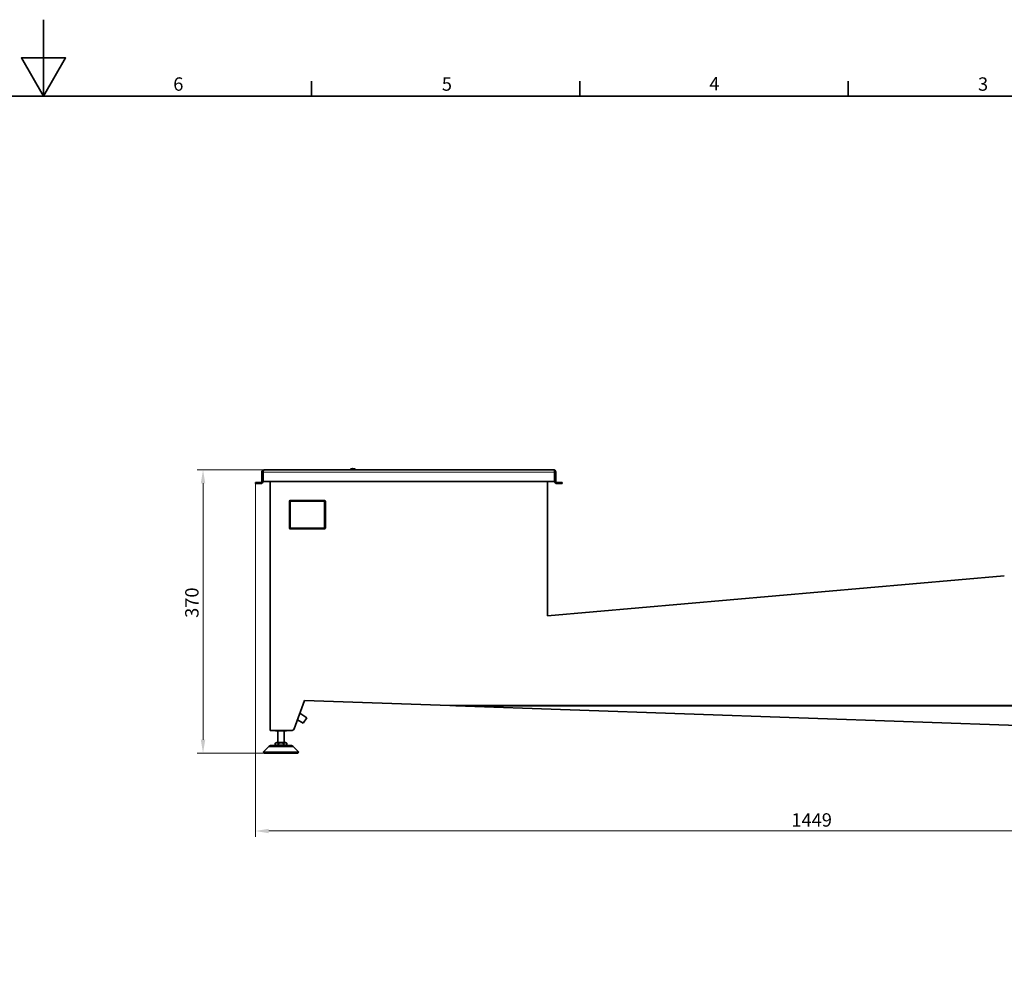
# Model space of a CAD drawing. Units: millimetres. Extents: x 0 to 4205, y 0 to 2970.
# Drawn here: x 2071 to 3358, y 1727 to 2970 of the extents above; entities that cross this region are included whole.
import ezdxf

# ---------------------------------------------------------------- set-up
doc = ezdxf.new("R2010")
doc.units = ezdxf.units.MM
doc.header["$LTSCALE"] = 5
for name, color, linetype, lineweight in [('Border (ISO)', 7, 'Continuous', 35), ('Visible (ISO)', 7, 'Continuous', 35), ('Visible Narrow (ISO)', 7, 'Continuous', 9)]:
    doc.layers.add(name, color=color, linetype=linetype, lineweight=lineweight)
doc.layers.add('Dimension (ISO)', color=5, linetype='Continuous', lineweight=9, true_color=0x0000ff)
doc.styles.add('Note Text (ISO)', font='tahoma.ttf')
doc.dimstyles.new('Default (ISO)', dxfattribs={"dimscale": 5, "dimtxt": 3.5, "dimasz": 3.5, "dimexe": 1.5, "dimexo": 0, "dimgap": 1, "dimtad": 1, "dimrnd": 1e-08, "dimtxsty": 'Note Text (ISO)', "dimcen": 0.09, "dimdle": 10, "dimclrd": 256, "dimclre": 256, "dimclrt": 256, "dimazin": 2, "dimtfac": 1.001486, "dimtmove": 0, "dimatfit": 3, "dimfxl": 1, "dimtolj": 1, "dimlwd": -1, "dimlwe": -1, "dimarcsym": 0})

# ---------------------------------------------------------------- blocks, each defined once
blk = doc.blocks.new('Borders Default Border')
at = {"layer": 'Border (ISO)'}
for p, q in [((490.58, 574), (490.58, 577.9)), ((560.67, 574), (560.67, 577.9)), ((630.75, 574), (630.75, 577.9))]:
    blk.add_line(p, q, dxfattribs=at)
at = {"layer": 'Border (ISO)', "flags": 128}
for points in [[(420.5, 594), (420.5, 574), (414.73, 584), (426.27, 584), (420.5, 574)], [(20, 20), (20, 574), (821, 574), (821, 20), (20, 20)]]:
    blk.add_lwpolyline(points, dxfattribs=at)
at = {"layer": 'Border (ISO)', "char_height": 3.5, "attachment_point": 7, "style": 'Note Text (ISO)'}
for s, insert in [('6', (454.42, 574.33)), ('5', (524.6, 574.33)), ('4', (594.49, 574.4)), ('3', (664.7, 574.33))]:
    blk.add_mtext(s, dxfattribs=dict(at, insert=insert))
blk = doc.blocks.new('*D31')
at = {"layer": 'Defpoints', "color": 0, "transparency": 16777216}
for p in [(2391, 2381.5), (2311, 2011.1), (2390.9, 2011.1)]:
    blk.add_point(p, dxfattribs=at)
at = {"layer": 'Dimension (ISO)', "transparency": 16777216}
for p, q in [((2391, 2381.5), (2303.5, 2381.5)), ((2311, 2364), (2311, 2028.6)), ((2390.9, 2011.1), (2303.5, 2011.1))]:
    blk.add_line(p, q, dxfattribs=at)
for points in [[(2308.1, 2364), (2313.9, 2364), (2311, 2381.5)], [(2308.1, 2028.6), (2313.9, 2028.6), (2311, 2011.1)]]:
    blk.add_solid(points, dxfattribs=at)
at = {"layer": 'Dimension (ISO)', "transparency": 16777216, "insert": (2287.7, 2188), "char_height": 17.5, "attachment_point": 1, "rotation": 90, "style": 'Note Text (ISO)'}
blk.add_mtext('\\A1;370', dxfattribs=at)
blk = doc.blocks.new('*D33')
at = {"layer": 'Defpoints', "color": 0, "transparency": 16777216}
for p in [(2379.4, 2363.5), (3828.9, 2231.8), (3828.9, 1909.4)]:
    blk.add_point(p, dxfattribs=at)
at = {"layer": 'Dimension (ISO)', "transparency": 16777216}
for p, q in [((2379.4, 2363.5), (2379.4, 1901.9)), ((3828.9, 2231.8), (3828.9, 1901.9)), ((2396.9, 1909.4), (3811.4, 1909.4))]:
    blk.add_line(p, q, dxfattribs=at)
for points in [[(2396.9, 1912.3), (2396.9, 1906.5), (2379.4, 1909.4)], [(3811.4, 1912.3), (3811.4, 1906.5), (3828.9, 1909.4)]]:
    blk.add_solid(points, dxfattribs=at)
at = {"layer": 'Dimension (ISO)', "transparency": 16777216, "insert": (3079.7, 1932.6), "char_height": 17.5, "attachment_point": 1, "style": 'Note Text (ISO)'}
blk.add_mtext('\\A1;1449', dxfattribs=at)

msp = doc.modelspace()

# ---------------------------------------------------------------- linework, layer by layer
at = {"layer": 'Visible (ISO)'}
for p, q in [((2390.905, 2381.469), (2390.976, 2381.469)), ((2390.905, 2381.465), (2390.905, 2381.469)), ((2768.834, 2381.469), (2390.976, 2381.469)), ((2768.834, 2381.469), (2768.905, 2381.469)), ((2768.905, 2381.469), (2768.905, 2381.465)), ((2387.905, 2378.469), (2387.905, 2366.469)), ((2389.405, 2378.469), (2389.405, 2366.469)), ((2389.476, 2366.469), (2389.476, 2378.469)), ((2770.334, 2378.469), (2770.334, 2366.469)), ((2770.405, 2378.469), (2770.405, 2366.469)), ((2771.905, 2366.469), (2771.905, 2378.469)), ((2379.405, 2364.969), (2384.405, 2364.969)), ((2379.405, 2364.969), (2379.405, 2363.469)), ((2384.405, 2363.469), (2379.405, 2363.469)), ((2384.405, 2364.969), (2386.405, 2364.969)), ((2384.405, 2363.469), (2386.405, 2363.469)), ((2389.405, 2366.469), (2387.905, 2366.469)), ((2770.334, 2366.469), (2389.476, 2366.469)), ((2398.905, 2366.469), (2398.905, 2040.969)), ((2760.905, 2190.738), (2760.905, 2366.469)), ((2770.405, 2366.469), (2771.905, 2366.469)), ((2775.405, 2364.969), (2773.405, 2364.969)), ((2773.405, 2363.469), (2775.405, 2363.469)), ((2775.405, 2364.969), (2780.405, 2364.969)), ((2780.405, 2363.469), (2775.405, 2363.469)), ((2780.405, 2363.469), (2780.405, 2364.969)), ((2425.919, 2341.469), (2424.905, 2341.469)), ((2468.913, 2341.469), (2425.919, 2341.469)), ((2469.926, 2341.469), (2468.913, 2341.469)), ((2423.905, 2340.469), (2423.905, 2339.455)), ((2423.905, 2339.455), (2423.905, 2306.482)), ((2424.905, 2340.469), (2424.905, 2338.925)), ((2426.449, 2340.469), (2424.905, 2340.469)), ((2424.905, 2307.012), (2424.905, 2338.925)), ((2426.449, 2340.469), (2468.383, 2340.469)), ((2469.926, 2340.469), (2468.383, 2340.469)), ((2469.926, 2338.925), (2469.926, 2340.469)), ((2469.926, 2338.925), (2469.926, 2307.012)), ((2470.926, 2339.455), (2470.926, 2340.469)), ((2470.926, 2306.482), (2470.926, 2339.455)), ((2423.905, 2306.482), (2423.905, 2305.469)), ((2424.905, 2307.012), (2424.905, 2305.469)), ((2424.905, 2305.469), (2426.449, 2305.469)), ((2424.905, 2304.469), (2425.919, 2304.469)), ((2425.919, 2304.469), (2468.913, 2304.469)), ((2468.383, 2305.469), (2426.449, 2305.469)), ((2468.383, 2305.469), (2469.926, 2305.469)), ((2468.913, 2304.469), (2469.926, 2304.469)), ((2469.926, 2305.469), (2469.926, 2307.012)), ((2470.926, 2305.469), (2470.926, 2306.482)), ((3357.905, 2242.969), (2760.905, 2190.738)), ((3357.905, 2242.969), (2760.905, 2190.738)), ((3357.905, 2242.969), (3357.905, 2242.969)), ((2430.124, 2042.943), (2443.574, 2079.898)), ((2443.574, 2079.898), (2633.405, 2073.269)), ((2633.405, 2073.269), (3616.649, 2073.269)), ((2634.855, 2073.269), (2641.477, 2073.038)), ((2641.485, 2073.269), (2641.477, 2073.038)), ((2641.477, 2073.038), (3556.835, 2041.073)), ((2647.565, 2073.269), (2647.565, 2072.93)), ((3616.772, 2072.93), (2647.565, 2072.93)), ((2437.584, 2063.44), (2446.531, 2057.548)), ((2434.487, 2054.931), (2441.686, 2050.19)), ((2441.686, 2050.19), (2446.531, 2057.548)), ((2398.905, 2040.969), (2427.304, 2040.969)), ((2405.905, 2040.969), (2405.905, 2040.469)), ((2405.905, 2040.469), (2419.905, 2040.469)), ((2408.905, 2025.07), (2408.905, 2040.469)), ((2416.905, 2025.07), (2416.905, 2040.469)), ((2419.905, 2040.969), (2419.905, 2040.469)), ((2400.148, 2021.07), (2425.662, 2021.07)), ((2405.4, 2023.999), (2405.4, 2022.141)), ((2407.255, 2025.07), (2405.434, 2024.019)), ((2407.255, 2021.07), (2405.434, 2022.122)), ((2418.555, 2025.07), (2407.255, 2025.07)), ((2409.1, 2023.999), (2409.1, 2022.141)), ((2416.606, 2023.999), (2416.606, 2022.141)), ((2418.555, 2025.07), (2420.376, 2024.019)), ((2418.555, 2021.07), (2420.376, 2022.122)), ((2420.41, 2023.999), (2420.41, 2022.141)), ((2396.612, 2019.606), (2389.491, 2012.484)), ((2436.319, 2012.484), (2389.491, 2012.484)), ((2390.905, 2011.07), (2389.491, 2012.484)), ((2434.905, 2011.07), (2390.905, 2011.07)), ((2429.198, 2019.606), (2436.319, 2012.484)), ((2434.905, 2011.07), (2436.319, 2012.484))]:
    msp.add_line(p, q, dxfattribs=at)
for centre, radius, start, end in [((2390.905, 2378.469), 1.5, 159.658891, 180), ((2768.905, 2378.469), 1.5, 0, 20.341109), ((2386.405, 2366.469), 3, 270, 0), ((2386.405, 2366.469), 1.5, 270, 0), ((2773.405, 2366.469), 3, 180, 270), ((2773.405, 2366.469), 1.5, 180, 270), ((2424.905, 2340.469), 1, 90, 180), ((2469.926, 2340.469), 1, 0, 90), ((2424.905, 2305.469), 1, 180, 270), ((2469.926, 2305.469), 1, 270, 0), ((2427.304, 2043.969), 3, 270, 340), ((2400.148, 2016.07), 5, 90, 135), ((2425.662, 2016.07), 5, 45, 90)]:
    msp.add_arc(centre, radius, start, end, dxfattribs=at)
msp.add_ellipse((2507.139, 2380.836), major_axis=(-4.478, 0.447), ratio=0.50271237, start_param=3.61653597, end_param=6.19987302, dxfattribs=at)
for points, knots in [([(2390.905, 2381.469), (2389.894, 2381.469), (2388.899, 2380.918), (2388.362, 2380.061), (2388.066, 2379.587), (2387.905, 2379.028), (2387.905, 2378.469)], [1.57079633, 1.57079633, 1.57079633, 1.57079633, 2.58211848, 2.58211848, 2.58211848, 3.14159265, 3.14159265, 3.14159265, 3.14159265]), ([(2389.476, 2378.469), (2389.476, 2379.48), (2389.751, 2380.475), (2390.18, 2381.011), (2390.417, 2381.308), (2390.696, 2381.469), (2390.976, 2381.469)], [-3.14159265, -3.14159265, -3.14159265, -3.14159265, -2.1302705, -2.1302705, -2.1302705, -1.57079633, -1.57079633, -1.57079633, -1.57079633]), ([(2768.834, 2381.469), (2769.34, 2381.469), (2769.837, 2380.918), (2770.106, 2380.061), (2770.254, 2379.587), (2770.334, 2379.028), (2770.334, 2378.469)], [1.57079633, 1.57079633, 1.57079633, 1.57079633, 2.58211848, 2.58211848, 2.58211848, 3.14159265, 3.14159265, 3.14159265, 3.14159265]), ([(2771.905, 2378.469), (2771.905, 2379.48), (2771.354, 2380.475), (2770.497, 2381.011), (2770.023, 2381.308), (2769.465, 2381.469), (2768.905, 2381.469)], [-3.14159265, -3.14159265, -3.14159265, -3.14159265, -2.1302705, -2.1302705, -2.1302705, -1.57079633, -1.57079633, -1.57079633, -1.57079633]), ([(2647.565, 2072.93), (2647.057, 2072.93), (2646.55, 2072.932), (2645.535, 2072.941), (2645.028, 2072.948), (2644.013, 2072.966), (2643.505, 2072.977), (2642.491, 2073.004), (2641.984, 2073.02), (2641.477, 2073.038)], [0, 0, 0, 0, 0.25, 0.25, 0.5, 0.5, 0.75, 0.75, 1, 1, 1, 1])]:
    msp.add_open_spline(points, degree=3, knots=knots, dxfattribs=at)
for points, weights in [([(2409.1, 2023.999), (2407.25, 2025.082), (2405.4, 2023.999)], [1, 1.15470053838, 1]), ([(2405.4, 2022.141), (2407.25, 2021.058), (2409.1, 2022.141)], [1, 1.15470053838, 1]), ([(2416.606, 2023.999), (2412.853, 2025.082), (2409.1, 2023.999)], [1, 1.15470053838, 1]), ([(2409.1, 2022.141), (2412.853, 2021.058), (2416.606, 2022.141)], [1, 1.15470053838, 1]), ([(2420.41, 2023.999), (2418.508, 2025.082), (2416.606, 2023.999)], [1, 1.15470053838, 1]), ([(2416.606, 2022.141), (2418.508, 2021.058), (2420.41, 2022.141)], [1, 1.15470053838, 1]), ([(2420.376, 2024.019), (2420.393, 2024.009), (2420.41, 2023.999)], [1.00245096104, 1.00123534524, 1]), ([(2420.41, 2022.141), (2420.393, 2022.131), (2420.376, 2022.122)], [1, 1.00123534524, 1.00245096104])]:
    msp.add_rational_spline(points, weights, degree=2, dxfattribs=at)
at = {"layer": 'Visible Narrow (ISO)'}
for p, q in [((2389.405, 2378.469), (2387.905, 2378.469)), ((2770.334, 2378.469), (2389.476, 2378.469)), ((2770.405, 2378.469), (2771.905, 2378.469)), ((2384.405, 2363.469), (2384.405, 2364.969)), ((2386.405, 2363.469), (2386.405, 2364.969)), ((2773.405, 2364.969), (2773.405, 2363.469)), ((2775.405, 2364.969), (2775.405, 2363.469)), ((2425.919, 2341.469), (2425.919, 2340.999)), ((2468.913, 2341.469), (2468.913, 2340.999)), ((2423.905, 2339.455), (2424.375, 2339.455)), ((2424.375, 2306.482), (2424.375, 2339.455)), ((2424.375, 2339.455), (2424.905, 2338.925)), ((2425.919, 2340.999), (2468.913, 2340.999)), ((2426.449, 2340.469), (2425.919, 2340.999)), ((2468.913, 2340.999), (2468.383, 2340.469)), ((2469.926, 2338.925), (2470.456, 2339.455)), ((2470.456, 2339.455), (2470.456, 2306.482)), ((2424.375, 2306.482), (2423.905, 2306.482)), ((2424.905, 2307.012), (2424.375, 2306.482)), ((2425.919, 2304.939), (2426.449, 2305.469)), ((2468.913, 2304.939), (2425.919, 2304.939)), ((2468.383, 2305.469), (2468.913, 2304.939)), ((2468.913, 2304.939), (2468.913, 2304.469)), ((2470.456, 2306.482), (2469.926, 2307.012)), ((3556.975, 2041.173), (2647.565, 2072.93)), ((2429.198, 2019.606), (2396.612, 2019.606))]:
    msp.add_line(p, q, dxfattribs=at)
for centre, major_axis, ratio, start_param, end_param in [((2424.905, 2340.53), (0.117, 0.993), 0.30342721, 0.37041892, 1.30887927), ((2469.926, 2340.53), (-0.117, 0.993), 0.30342721, 4.97430603, 5.91276639), ((2424.844, 2340.469), (-0.993, -0.117), 0.30342721, 4.97430603, 5.91276639), ((2469.987, 2340.469), (0.993, -0.117), 0.30342721, 0.37041892, 1.30887927), ((2469.942, 2339.455), (1, 0), 0.00001, 5.22624574, 6.04309327), ((2424.844, 2305.469), (-0.993, 0.117), 0.30342721, 0.37041892, 1.30887927), ((2424.905, 2305.407), (0.117, -0.993), 0.30342721, 4.97430603, 5.91276639), ((2425.919, 2305.453), (0, -1), 0.00001, 0.29910539, 1.10604353), ((2469.926, 2305.407), (-0.117, -0.993), 0.30342721, 0.37041892, 1.30887927), ((2469.987, 2305.469), (0.993, 0.117), 0.30342721, 4.97430603, 5.91276639), ((2469.942, 2306.482), (1, 0), 0.00001, 6.10676881, 7.05294468)]:
    msp.add_ellipse(centre, major_axis=major_axis, ratio=ratio, start_param=start_param, end_param=end_param, dxfattribs=at)
for points, knots in [([(2424.375, 2339.455), (2424.429, 2339.781), (2424.48, 2340.1), (2424.532, 2340.516), (2424.544, 2340.624), (2424.552, 2340.73)], [0, 0, 0, 0, 0.075829198, 0.075829198, 0.102944668, 0.102944668, 0.102944668, 0.102944668]), ([(2424.552, 2340.73), (2424.553, 2340.734), (2424.553, 2340.738), (2424.557, 2340.75), (2424.56, 2340.758), (2424.57, 2340.775), (2424.577, 2340.784), (2424.596, 2340.803), (2424.609, 2340.811), (2424.63, 2340.819), (2424.637, 2340.821), (2424.644, 2340.822)], [0.0364314999, 0.0364314999, 0.0364314999, 0.0364314999, 0.0375507112, 0.0375507112, 0.0393414493, 0.0393414493, 0.0416694088, 0.0416694088, 0.0446957561, 0.0446957561, 0.0465399719, 0.0465399719, 0.0465399719, 0.0465399719]), ([(2424.644, 2340.822), (2424.854, 2340.839), (2425.074, 2340.868), (2425.503, 2340.931), (2425.71, 2340.964), (2425.919, 2340.999)], [0, 0, 0, 0, 0.054280691, 0.054280691, 0.102767706, 0.102767706, 0.102767706, 0.102767706]), ([(2468.913, 2340.999), (2469.175, 2340.956), (2469.434, 2340.914), (2469.855, 2340.856), (2470.024, 2340.835), (2470.187, 2340.822)], [0, 0, 0, 0, 0.061003526, 0.061003526, 0.10312137, 0.10312137, 0.10312137, 0.10312137]), ([(2470.187, 2340.822), (2470.191, 2340.821), (2470.196, 2340.82), (2470.208, 2340.817), (2470.215, 2340.814), (2470.232, 2340.804), (2470.242, 2340.797), (2470.26, 2340.778), (2470.269, 2340.765), (2470.277, 2340.744), (2470.278, 2340.737), (2470.279, 2340.73)], [0.0364314999, 0.0364314999, 0.0364314999, 0.0364314999, 0.0375507112, 0.0375507112, 0.0393414493, 0.0393414493, 0.0416694088, 0.0416694088, 0.0446957561, 0.0446957561, 0.0465399719, 0.0465399719, 0.0465399719, 0.0465399719]), ([(2470.279, 2340.73), (2470.297, 2340.508), (2470.329, 2340.273), (2470.393, 2339.843), (2470.424, 2339.65), (2470.456, 2339.455)], [0, 0, 0, 0, 0.057514249, 0.057514249, 0.102658179, 0.102658179, 0.102658179, 0.102658179]), ([(2424.552, 2305.208), (2424.537, 2305.392), (2424.513, 2305.585), (2424.452, 2306.011), (2424.414, 2306.246), (2424.375, 2306.482)], [-0.102763352, -0.102763352, -0.102763352, -0.102763352, -0.055116582, -0.055116582, 0, 0, 0, 0]), ([(2424.644, 2305.116), (2424.636, 2305.117), (2424.627, 2305.119), (2424.603, 2305.129), (2424.589, 2305.14), (2424.568, 2305.164), (2424.561, 2305.176), (2424.554, 2305.194), (2424.553, 2305.201), (2424.552, 2305.208)], [0.026309935, 0.026309935, 0.026309935, 0.026309935, 0.028443642, 0.028443642, 0.031963396, 0.031963396, 0.0347109647, 0.0347109647, 0.0364281951, 0.0364281951, 0.0364281951, 0.0364281951]), ([(2425.919, 2304.939), (2425.717, 2304.972), (2425.518, 2305.004), (2425.088, 2305.068), (2424.86, 2305.098), (2424.644, 2305.116)], [-0.102712203, -0.102712203, -0.102712203, -0.102712203, -0.055961039, -0.055961039, 0, 0, 0, 0]), ([(2470.187, 2305.116), (2470.005, 2305.101), (2469.816, 2305.077), (2469.39, 2305.016), (2469.152, 2304.978), (2468.913, 2304.939)], [-0.102746468, -0.102746468, -0.102746468, -0.102746468, -0.055800691, -0.055800691, 0, 0, 0, 0]), ([(2470.279, 2305.208), (2470.278, 2305.2), (2470.276, 2305.191), (2470.266, 2305.167), (2470.255, 2305.152), (2470.231, 2305.132), (2470.219, 2305.125), (2470.201, 2305.118), (2470.193, 2305.116), (2470.187, 2305.116)], [0.026309935, 0.026309935, 0.026309935, 0.026309935, 0.028443642, 0.028443642, 0.031963396, 0.031963396, 0.0347109647, 0.0347109647, 0.0364281951, 0.0364281951, 0.0364281951, 0.0364281951]), ([(2470.456, 2306.482), (2470.424, 2306.284), (2470.392, 2306.089), (2470.328, 2305.659), (2470.297, 2305.427), (2470.279, 2305.208)], [-0.102683289, -0.102683289, -0.102683289, -0.102683289, -0.056802284, -0.056802284, 0, 0, 0, 0])]:
    msp.add_open_spline(points, degree=3, knots=knots, dxfattribs=at)

# ---------------------------------------------------------------- block references
at = {"xscale": 5, "yscale": 5, "zscale": 5}
msp.add_blockref('Borders Default Border', (0, 0), dxfattribs=at)

# ---------------------------------------------------------------- dimensions: what is measured, and where the dimension line sits
at = {"layer": 'Dimension (ISO)'}
for base, p1, p2, angle, picture, middle in [((2310.976, 2011.07), (2390.976, 2381.469), (2390.905, 2011.07), 90, '*D31', (2310.976, 2206.636)), ((3828.9049, 1909.4168), (2379.4051, 2363.4688), (3828.9049, 2231.8189), 180, '*D33', (3104.155, 1909.4168))]:
    dim = msp.add_linear_dim(base=base, p1=p1, p2=p2, angle=angle, dimstyle='Default (ISO)', override={"dimgap": 1, "dimdec": 0, "dimtol": 0, "dimlim": 0, "dimtp": 0, "dimtm": 0, "dimtdec": 2, "dimtofl": 0, "dimatfit": 1}, dxfattribs=at)
    dim.commit()
    dim.dimension.update_dxf_attribs({"geometry": picture, "text_midpoint": middle, "dimtype": 160})

doc.saveas('drawing.dxf')
